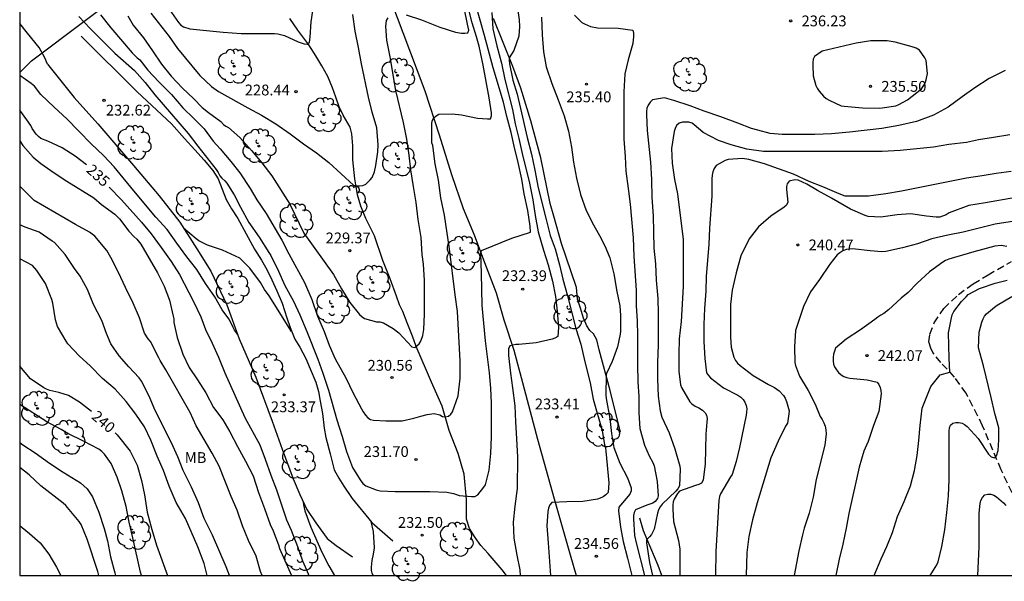
# Model space of a CAD drawing. Units: millimetres. Extents: x 576443 to 576795, y 4795039 to 4795291.
# Drawn here: x 576444 to 576513, y 4795040 to 4795079 of the extents above; entities that cross this region are included whole.
import ezdxf

# ---------------------------------------------------------------- set-up
doc = ezdxf.new("R2010")
doc.units = ezdxf.units.MM
doc.linetypes.add('TRAZOS_NORMALES', pattern=[0.75, 0.5, -0.25])
for name, color, linetype in [('010106', 9, 'Continuous'), ('020104', 34, 'Continuous'), ('020109', 7, 'CABEZA_TALUD'), ('020204', 9, 'Continuous'), ('020307', 24, 'Continuous'), ('020308', 9, 'Continuous'), ('050103', 4, 'Continuous'), ('060128', 7, 'TRAZOS_NORMALES'), ('070105', 6, 'Continuous'), ('070108', 9, 'VALLA'), ('100202', 3, 'Continuous'), ('100301', 7, 'Continuous')]:
    doc.layers.add(name, color=color, linetype=linetype)
doc.layers.add('020105', color=24, linetype='Continuous', lineweight=30)
doc.styles.add('ARIAL', font='ARIAL.TTF', dxfattribs={"height": 1})
doc.styles.add('ARIALI', font='ARIALI.TTF', dxfattribs={"height": 1})
doc.linetypes.add('CABEZA_TALUD', pattern='A,0.1,[204,DONOSTI.shx,S=0.15,R=0,X=0,Y=0],0,0.2', length=0.3)
doc.linetypes.add('VALLA', pattern='A,1,[200,DONOSTI.shx,S=0.1,R=0,X=0,Y=0],1', length=2)

# ---------------------------------------------------------------- blocks, each defined once
blk = doc.blocks.new('ARBOL')
blk.add_circle((0, 0), 0.0587)
for centre, radius, start, end in [((-0.564, 0.381), 0.532, 92.28, 254.58), ((-0.28, 0.855), 0.3, 359.28777, 173.60777), ((0.097, 0.97), 0.21, 23.15651, 160.46651), ((0.438, 0.881), 0.24, 301.57804, 139.32804), ((0.656, 0.288), 0.443, 319.85562, 114.76562), ((-0.091, 0.321), 0.12, 119.14, 310.56), ((0.819, -0.249), 0.383, 235.52754, 62.02753), ((-0.556, -0.339), 0.555, 142.64, 266.54), ((-0.039, -0.384), 0.21, 189.64, 323.88), ((0.299, -0.624), 0.532, 224.67, 0.24), ((-0.301, -0.676), 0.45, 213.78, 295.32)]:
    blk.add_arc(centre, radius, start, end)
blk = doc.blocks.new('COTAPU')
blk.add_circle((0, 0), 0.075)

msp = doc.modelspace()

# ---------------------------------------------------------------- linework, layer by layer
at = {"layer": '010106', "flags": 128}
msp.add_lwpolyline([(576444.34, 4795040.328), (576794.33, 4795040.321), (576794.336, 4795290.314), (576444.345, 4795290.321)], close=True, dxfattribs=at)
at = {"layer": '020104', "flags": 128}
for points, elevation in [([(576454.695, 4795079.642), (576455.349, 4795078.714), (576455.523, 4795078.53), (576455.703, 4795078.402), (576456.149, 4795078.27), (576458.458, 4795078.032), (576459.698, 4795077.954), (576462.02, 4795077.946), (576462.234, 4795077.922), (576462.7, 4795077.794), (576463.656, 4795077.354), (576464.06, 4795077.216), (576464.272, 4795077.204), (576464.436, 4795077.332), (576464.486, 4795077.7), (576464.556, 4795078.75), (576464.788, 4795080.302)], 228), ([(576448.437, 4795079.124), (576449.217, 4795078.284), (576449.951, 4795077.57), (576450.933, 4795076.57), (576452.295, 4795075.374), (576453.045, 4795074.544), (576453.711, 4795073.684), (576456.032, 4795071.008), (576456.682, 4795070.128), (576457.976, 4795068.502), (576458.112, 4795068.298), (576458.212, 4795068.068), (576458.364, 4795067.894), (576458.572, 4795067.73), (576458.712, 4795067.546), (576459.222, 4795066.756), (576459.662, 4795065.884), (576460.23, 4795064.83), (576460.946, 4795063.804), (576461.61, 4795062.744), (576461.766, 4795062.53), (576462.28, 4795061.456), (576462.73, 4795060.444), (576463.326, 4795059.36), (576463.768, 4795058.428), (576464.26, 4795057.268), (576465.026, 4795055.344), (576465.36, 4795054.374), (576465.748, 4795053.19), (576466.33, 4795051.142), (576466.696, 4795049.974), (576466.994, 4795048.944), (576467.41, 4795047.832), (576467.96, 4795046.956), (576468.144, 4795046.717), (576468.34, 4795046.555), (576469.065, 4795046.27), (576469.337, 4795046.202), (576470.375, 4795046.162), (576472.789, 4795046.162), (576473.969, 4795046.106), (576474.429, 4795046.012), (576474.625, 4795045.956), (576474.813, 4795045.872), (576475.679, 4795045.802), (576475.897, 4795045.82), (576476.099, 4795045.92), (576476.519, 4795046.448), (576476.639, 4795046.626), (576476.901, 4795047.632), (576477.017, 4795048.784), (576477.049, 4795049.952), (576477.057, 4795052.294), (576477.021, 4795053.32), (576476.911, 4795054.394), (576476.644, 4795056.624), (576476.418, 4795059.078), (576476.368, 4795061.306), (576476.32, 4795062.672), (576476.372, 4795062.874), (576478.478, 4795063.746), (576479.768, 4795064.156), (576479.736, 4795064.578), (576479.568, 4795065.658), (576479.328, 4795066.816), (576479.162, 4795067.836), (576478.912, 4795068.99), (576478.626, 4795070.126), (576478.42, 4795071.064), (576478.112, 4795072.184), (576477.88, 4795073.186), (576477.174, 4795075.559), (576476.576, 4795077.797), (576475.966, 4795079.939)], 232), ([(576449.937, 4795079.228), (576450.659, 4795078.336), (576452.147, 4795076.602), (576452.493, 4795076.25), (576452.663, 4795076.114), (576453.221, 4795075.388), (576453.989, 4795074.578), (576454.872, 4795073.712), (576455.664, 4795072.778), (576456.412, 4795072.054), (576457.132, 4795071.322), (576457.762, 4795070.478), (576458.24, 4795069.94), (576458.972, 4795069.07), (576459.596, 4795068.268), (576460.328, 4795067.194), (576460.782, 4795066.402), (576461.422, 4795065.456), (576462.526, 4795063.598), (576463.014, 4795062.644), (576464.096, 4795060.668), (576464.6, 4795059.494), (576464.99, 4795058.334), (576465.464, 4795057.27), (576465.806, 4795056.31), (576466.206, 4795055.362), (576466.946, 4795054.042), (576467.46, 4795052.976), (576468.046, 4795051.886), (576468.152, 4795051.692), (576468.312, 4795051.454), (576468.486, 4795051.28), (576468.674, 4795051.166), (576468.882, 4795051.102), (576469.732, 4795051.062), (576470.858, 4795051.062), (576471.668, 4795051.256), (576472.15, 4795051.396), (576472.6, 4795051.5), (576473.077, 4795051.582), (576473.481, 4795051.482), (576473.663, 4795051.372), (576473.865, 4795051.344), (576474.069, 4795051.392), (576474.237, 4795051.52), (576474.359, 4795051.698), (576474.755, 4795052.808), (576474.875, 4795054.012), (576474.876, 4795055.226), (576474.708, 4795058.642), (576474.536, 4795059.812), (576474.156, 4795063.01), (576473.796, 4795065.336), (576473.552, 4795066.548), (576473.372, 4795067.764), (576473.162, 4795068.892), (576472.984, 4795070.17), (576472.928, 4795070.366), (576472.924, 4795071.664), (576472.948, 4795071.882), (576473.05, 4795072.084), (576473.222, 4795072.234), (576473.402, 4795072.342), (576474.324, 4795072.378), (576474.976, 4795072.306), (576476.084, 4795072.074), (576476.776, 4795072.028), (576476.998, 4795072.028), (576477.066, 4795072.22), (576477.058, 4795072.434), (576476.89, 4795073.488), (576476.682, 4795074.618), (576476.476, 4795075.735), (576476.204, 4795077.071), (576476.026, 4795077.705), (576475.72, 4795078.677), (576475.462, 4795079.677)], 231), ([(576453.435, 4795079.352), (576454.709, 4795077.738), (576455.281, 4795076.904), (576456.828, 4795075.02), (576457.652, 4795074.26), (576458.128, 4795073.914), (576460.158, 4795072.778), (576461.114, 4795072.276), (576462.108, 4795071.666), (576463.096, 4795070.972), (576464.02, 4795070.292), (576464.924, 4795069.67), (576465.782, 4795068.99), (576467.486, 4795067.424), (576467.682, 4795067.364), (576467.912, 4795067.364), (576468.138, 4795067.396), (576468.348, 4795067.488), (576468.65, 4795067.792), (576468.78, 4795067.958), (576468.95, 4795068.348), (576469.046, 4795068.794), (576469.166, 4795069.722), (576469.21, 4795070.22), (576469.096, 4795071.4), (576468.772, 4795072.482), (576468.52, 4795073.532), (576468.046, 4795075.848), (576467.838, 4795076.974), (576467.596, 4795078.108), (576467.438, 4795079.264)], 229), ([(576477.076, 4795079.393), (576477.14, 4795078.275), (576477.424, 4795077.099), (576477.75, 4795075.877), (576477.994, 4795074.757), (576478.512, 4795072.662), (576478.71, 4795071.678), (576478.962, 4795070.648), (576479.186, 4795069.61), (576479.684, 4795067.566), (576479.922, 4795066.408), (576480.094, 4795065.32), (576480.302, 4795064.184), (576480.666, 4795062.904), (576480.985, 4795061.9), (576481.293, 4795060.746), (576481.485, 4795059.696), (576481.607, 4795058.662), (576481.715, 4795057.55), (576481.669, 4795056.918), (576481.459, 4795056.8), (576481.263, 4795056.732), (576480.147, 4795056.468), (576478.957, 4795056.37), (576478.735, 4795056.368), (576478.327, 4795056.256), (576478.247, 4795056.07), (576478.229, 4795055.87), (576478.231, 4795055.606), (576478.371, 4795054.36), (576478.525, 4795053.352), (576478.671, 4795052.092), (576478.715, 4795050.986), (576478.797, 4795049.806), (576478.855, 4795048.544), (576478.847, 4795046.362), (576478.681, 4795045.146), (576478.553, 4795044.036), (576478.605, 4795042.91), (576478.819, 4795041.728), (576479.033, 4795040.724), (576479.055, 4795040.327)], 233), ([(576478.808, 4795079.995), (576478.984, 4795078.883), (576479.006, 4795078.433), (576478.952, 4795077.765), (576478.618, 4795076.759), (576478.282, 4795076.263), (576478.274, 4795076.059), (576478.306, 4795075.829), (576478.546, 4795074.697), (576478.828, 4795073.738), (576479.08, 4795072.742), (576479.542, 4795070.72), (576479.822, 4795069.574), (576480.066, 4795068.448), (576480.292, 4795067.226), (576480.858, 4795065.04), (576481.12, 4795063.934), (576481.466, 4795062.994), (576481.781, 4795061.878), (576482.015, 4795060.904), (576482.331, 4795059.746), (576482.913, 4795057.47), (576483.259, 4795056.372), (576483.537, 4795055.16), (576483.897, 4795053.702), (576484.119, 4795052.566), (576484.725, 4795050.392), (576484.905, 4795049.392), (576484.967, 4795049.186), (576484.997, 4795048.958), (576485.191, 4795046.748), (576485.145, 4795046.094), (576484.977, 4795045.916), (576484.799, 4795045.786), (576484.601, 4795045.692), (576484.401, 4795045.632), (576483.401, 4795045.462), (576482.287, 4795045.452), (576481.241, 4795045.386), (576481.099, 4795045.228), (576481.011, 4795045), (576480.957, 4795044.78), (576480.885, 4795043.782), (576480.997, 4795042.592), (576481.143, 4795040.327)], 234), ([(576482.812, 4795079.205), (576483.312, 4795078.711), (576483.496, 4795078.611), (576483.922, 4795078.435), (576484.4, 4795078.329), (576485.834, 4795078.321), (576486.862, 4795078.169), (576486.912, 4795077.975), (576486.914, 4795077.743), (576486.85, 4795077.241), (576486.544, 4795076.115), (576486.306, 4795075.139), (576486.242, 4795073.903), (576486.244, 4795070.613), (576486.336, 4795069.413), (576486.385, 4795068.385), (576486.543, 4795067.18), (576486.663, 4795066.1), (576486.877, 4795063.756), (576486.929, 4795062.498), (576487.083, 4795060.102), (576487.101, 4795059.036), (576487.161, 4795057.998), (576487.191, 4795056.98), (576487.193, 4795054.938), (576487.217, 4795053.764), (576487.265, 4795052.754), (576487.279, 4795051.62), (576487.343, 4795050.522), (576487.661, 4795049.364), (576487.983, 4795048.636), (576488.247, 4795048.168), (576488.329, 4795047.938), (576488.547, 4795046.858), (576488.627, 4795045.86), (576488.567, 4795045.662), (576488.411, 4795045.47), (576488.245, 4795045.346), (576487.825, 4795045.208), (576487.041, 4795044.888), (576486.951, 4795044.708), (576486.909, 4795044.484), (576486.905, 4795044.266), (576486.983, 4795043.108), (576487.099, 4795042.586), (576487.665, 4795040.327)], 236), ([(576446.264, 4795075.818), (576446.091, 4795076.264), (576445.701, 4795076.972), (576444.873, 4795077.962), (576444.341, 4795078.627)], 233), ([(576512.669, 4795075.387), (576511.561, 4795074.831), (576510.565, 4795074.179), (576509.687, 4795073.555), (576508.733, 4795072.835), (576507.703, 4795072.265), (576506.539, 4795071.837), (576505.313, 4795071.561), (576504.131, 4795071.351), (576501.889, 4795071.105), (576500.631, 4795070.991), (576499.469, 4795070.933), (576497.225, 4795070.933), (576496.383, 4795071.011), (576495.533, 4795071.241), (576495.079, 4795071.341), (576494.141, 4795071.725), (576492.971, 4795072.155), (576491.803, 4795072.561), (576490.845, 4795072.929), (576489.709, 4795073.297), (576489.044, 4795073.469), (576488.218, 4795073.339), (576488.054, 4795073.177), (576487.924, 4795072.979), (576487.836, 4795072.761), (576487.804, 4795072.541), (576487.798, 4795072.301), (576487.863, 4795071.203), (576488.075, 4795069.013), (576488.149, 4795067.817), (576488.183, 4795066.566), (576488.277, 4795065.28), (576488.281, 4795064.176), (576488.319, 4795063.044), (576488.431, 4795061.966), (576488.487, 4795060.818), (576488.589, 4795059.548), (576488.613, 4795058.52), (576488.615, 4795057.516), (576488.605, 4795056.334), (576488.571, 4795055.122), (576488.571, 4795053.948), (576488.625, 4795052.778), (576488.759, 4795051.764), (576488.871, 4795051.314), (576489.379, 4795050.236), (576489.769, 4795049.114), (576490.125, 4795047.908), (576490.141, 4795047.698), (576490.101, 4795046.558), (576489.979, 4795046.348), (576489.849, 4795046.178), (576488.891, 4795045.278), (576488.759, 4795045.092), (576488.647, 4795044.876), (576488.565, 4795044.644), (576488.345, 4795043.546), (576488.147, 4795043.172), (576488.021, 4795043.01), (576487.815, 4795042.798), (576487.799, 4795042.596), (576488.017, 4795041.234), (576488.221, 4795040.327)], 237), ([(576459.433, 4795057.082), (576459.246, 4795057.35), (576459.148, 4795057.534), (576459.062, 4795057.752), (576458.832, 4795058.134), (576458.372, 4795058.76), (576457.872, 4795059.66), (576457.214, 4795060.588), (576456.626, 4795061.556), (576455.926, 4795062.452), (576455.23, 4795063.39), (576454.572, 4795064.34), (576453.784, 4795065.202), (576452.254, 4795067.02), (576450.882, 4795068.694), (576450.143, 4795069.478), (576449.289, 4795070.292), (576448.433, 4795071.154), (576447.619, 4795072.01), (576446.725, 4795072.83), (576445.813, 4795073.712), (576445.369, 4795074.288), (576445.141, 4795074.478), (576444.341, 4795075.031)], 234), ([(576513.013, 4795070.903), (576511.879, 4795070.737), (576510.841, 4795070.555), (576509.987, 4795070.375), (576508.775, 4795070.241), (576507.699, 4795070.065), (576505.409, 4795069.813), (576504.157, 4795069.751), (576495.927, 4795069.751), (576494.759, 4795069.907), (576493.687, 4795070.219), (576492.791, 4795070.517), (576491.727, 4795071.079), (576491.545, 4795071.245), (576490.969, 4795071.715), (576490.731, 4795071.785), (576490.529, 4795071.799), (576490.295, 4795071.787), (576490.077, 4795071.721), (576489.895, 4795071.561), (576489.789, 4795071.349), (576489.721, 4795071.143), (576489.539, 4795069.965), (576489.595, 4795068.943), (576489.755, 4795067.817), (576489.961, 4795066.807), (576490.359, 4795063.636), (576490.355, 4795060.384), (576490.217, 4795057.95), (576490.083, 4795056.748), (576490.051, 4795055.68), (576490.055, 4795054.498), (576490.155, 4795053.568), (576490.229, 4795053.376), (576490.815, 4795052.39), (576490.951, 4795052.238), (576491.185, 4795052.086), (576491.443, 4795051.958), (576491.687, 4795051.8), (576491.875, 4795051.624), (576491.975, 4795051.45), (576492.005, 4795051.232), (576492.001, 4795050.962), (576491.911, 4795050.14), (576491.909, 4795049.074), (576491.883, 4795048.07), (576491.729, 4795046.938), (576491.631, 4795046.736), (576491.431, 4795046.642), (576491.205, 4795046.58), (576490.101, 4795046.172), (576489.955, 4795046.014), (576489.717, 4795045.632), (576489.657, 4795045.432), (576489.629, 4795045.198), (576489.627, 4795044.942), (576489.681, 4795044.08), (576490.027, 4795042.764), (576490.129, 4795042.152), (576490.129, 4795040.327)], 238), ([(576444.341, 4795070.499), (576444.567, 4795070.182), (576445.283, 4795069.362), (576445.801, 4795068.912), (576446.739, 4795068.266), (576447.601, 4795067.698), (576449.484, 4795066.55), (576450.024, 4795066.072), (576450.948, 4795065.412), (576451.272, 4795065.082), (576451.9, 4795064.23), (576452.246, 4795063.86), (576452.468, 4795063.666), (576452.742, 4795063.334), (576453.886, 4795061.322), (576454.36, 4795060.398), (576454.724, 4795059.442), (576454.988, 4795058.332), (576455.028, 4795058.13), (576455.032, 4795057.882), (576455.26, 4795056.852), (576455.642, 4795055.687), (576456.094, 4795054.771), (576456.668, 4795053.909), (576457.238, 4795052.995), (576457.79, 4795051.985), (576458.424, 4795051.137), (576458.91, 4795050.305), (576459.448, 4795049.279), (576460.01, 4795048.255), (576460.53, 4795047.247), (576460.892, 4795046.087), (576461.318, 4795044.981), (576461.702, 4795043.865), (576461.918, 4795043.427), (576462.288, 4795042.453), (576462.348, 4795042.207), (576463.186, 4795040.328)], 236), ([(576513.101, 4795068.377), (576512.063, 4795068.235), (576511.075, 4795068.055), (576509.993, 4795067.893), (576505.497, 4795067.009), (576504.393, 4795066.809), (576503.209, 4795066.651), (576501.991, 4795066.643), (576501.585, 4795066.663), (576501.175, 4795066.817), (576500.031, 4795067.309), (576499.089, 4795067.683), (576498.009, 4795068.171), (576495.991, 4795068.903), (576494.905, 4795069.209), (576494.453, 4795069.259), (576493.479, 4795069.207), (576493.255, 4795069.127), (576493.047, 4795069.025), (576492.647, 4795068.777), (576492.499, 4795068.573), (576492.405, 4795068.351), (576492.353, 4795068.121), (576492.337, 4795067.863), (576492.337, 4795066.653), (576492.181, 4795064.439), (576492.135, 4795063.31), (576491.939, 4795061.092), (576491.911, 4795060.072), (576491.833, 4795058.866), (576491.787, 4795057.752), (576491.789, 4795056.56), (576491.851, 4795055.378), (576491.963, 4795054.382), (576492.097, 4795054.202), (576492.251, 4795054.054), (576493.135, 4795053.36), (576494.147, 4795052.834), (576494.353, 4795052.694), (576494.509, 4795052.536), (576494.625, 4795052.352), (576494.719, 4795052.118), (576494.757, 4795051.884), (576494.753, 4795051.658), (576494.727, 4795051.454), (576494.267, 4795049.216), (576494.031, 4795048.236), (576493.753, 4795047.336), (576493.631, 4795047.174), (576492.931, 4795046.006), (576492.875, 4795045.81), (576492.823, 4795045.524), (576492.611, 4795041.99), (576492.601, 4795040.327)], 239), ([(576461.158, 4795040.328), (576461.046, 4795040.611), (576460.742, 4795041.665), (576460.216, 4795042.757), (576459.8, 4795043.773), (576459.41, 4795044.861), (576459.004, 4795045.813), (576458.164, 4795047.905), (576457.676, 4795048.821), (576456.584, 4795050.713), (576456.156, 4795051.645), (576454.476, 4795054.613), (576454.072, 4795055.245), (576453.994, 4795055.439), (576453.402, 4795056.559), (576453.252, 4795056.763), (576453.004, 4795057.153), (576452.644, 4795058.213), (576452.198, 4795059.222), (576451.666, 4795060.308), (576451.2, 4795061.358), (576450.668, 4795062.388), (576450.392, 4795062.872), (576449.562, 4795063.874), (576449.176, 4795064.158), (576448.206, 4795064.684), (576445.343, 4795066.364), (576444.341, 4795067.358)], 237), ([(576514.227, 4795065.065), (576511.975, 4795064.703), (576510.789, 4795064.401), (576509.773, 4795064.163), (576508.693, 4795063.941), (576507.603, 4795063.683), (576506.611, 4795063.357), (576505.567, 4795063.059), (576504.415, 4795062.813), (576504.125, 4795062.799), (576503.313, 4795062.857), (576502.089, 4795063.005), (576501.669, 4795062.959), (576501.433, 4795062.863), (576501.207, 4795062.725), (576501.039, 4795062.573), (576500.531, 4795061.937), (576499.805, 4795060.871), (576499.187, 4795060.005), (576498.701, 4795059.003), (576498.147, 4795057.342), (576498.061, 4795056.188), (576498.083, 4795055.102), (576498.129, 4795054.896), (576498.421, 4795054.166), (576499.011, 4795053.176), (576499.497, 4795052.228), (576499.851, 4795051.374), (576499.995, 4795051.166), (576500.113, 4795050.93), (576500.189, 4795050.684), (576500.241, 4795050.426), (576500.257, 4795050.17), (576500.181, 4795049.368), (576499.563, 4795046.994), (576499.353, 4795045.776), (576499.097, 4795044.662), (576498.747, 4795043.604), (576498.627, 4795043.142), (576498.369, 4795042.034), (576498.049, 4795040.327)], 241), ([(576458.891, 4795040.328), (576458.664, 4795040.923), (576457.71, 4795043.133), (576457.136, 4795044.289), (576456.738, 4795045.375), (576456.244, 4795046.469), (576455.666, 4795047.625), (576455.298, 4795048.563), (576454.868, 4795049.531), (576453.746, 4795051.785), (576453.328, 4795052.777), (576452.788, 4795053.815), (576452.624, 4795054.045), (576451.914, 4795054.801), (576451.236, 4795055.565), (576450.66, 4795056.417), (576450.37, 4795057.117), (576450.03, 4795058.025), (576449.466, 4795059.143), (576449.032, 4795060.185), (576448.532, 4795061.093), (576448.142, 4795061.633), (576447.494, 4795062.612), (576446.76, 4795063.438), (576446.585, 4795063.54), (576445.691, 4795064.16), (576444.711, 4795064.499), (576444.341, 4795064.659)], 238), ([(576463.195, 4795057.269), (576461.638, 4795059.726), (576461.312, 4795060.188), (576461.034, 4795060.654), (576460.31, 4795061.66), (576459.606, 4795062.348), (576458.41, 4795062.912), (576457.358, 4795063.248), (576456.77, 4795063.554), (576456.574, 4795063.692), (576455.709, 4795064.426)], 233), ([(576512.801, 4795063.167), (576512.395, 4795063.229), (576511.957, 4795063.195), (576510.497, 4795062.791), (576508.769, 4795062.281), (576508.543, 4795062.187), (576508.353, 4795062.077), (576507.443, 4795061.397), (576506.581, 4795060.607), (576505.943, 4795059.973), (576505.475, 4795059.567), (576504.599, 4795058.757), (576504.271, 4795058.501), (576504.065, 4795058.395), (576503.851, 4795058.257), (576503.639, 4795058.087), (576502.639, 4795057.367), (576501.645, 4795056.723), (576500.923, 4795056.116), (576500.833, 4795055.906), (576500.781, 4795055.688), (576500.751, 4795055.454), (576500.751, 4795055.204), (576500.777, 4795055.002), (576500.851, 4795054.81), (576500.981, 4795054.61), (576501.125, 4795054.428), (576501.307, 4795054.258), (576501.495, 4795054.15), (576501.699, 4795054.074), (576501.909, 4795054.024), (576503.099, 4795053.912), (576503.801, 4795053.756), (576503.925, 4795053.582), (576504.019, 4795053.372), (576504.063, 4795053.158), (576504.069, 4795052.934), (576503.907, 4795051.712), (576503.543, 4795050.746), (576503.179, 4795049.622), (576503.061, 4795049.38), (576502.889, 4795048.966), (576502.563, 4795047.838), (576501.833, 4795044.624), (576501.643, 4795043.608), (576501.412, 4795042.502), (576501.172, 4795041.47), (576500.929, 4795040.327)], 242), ([(576457.351, 4795040.328), (576457.132, 4795041.165), (576456.686, 4795042.329), (576455.836, 4795044.295), (576455.196, 4795045.393), (576454.712, 4795046.519), (576454.306, 4795047.605), (576453.868, 4795048.613), (576453.442, 4795049.721), (576452.998, 4795050.649), (576452.4, 4795051.521), (576451.716, 4795052.413), (576450.966, 4795053.255), (576450.09, 4795054.011), (576449.236, 4795054.871), (576448.482, 4795055.539), (576447.686, 4795056.417), (576447.556, 4795056.601), (576446.962, 4795057.615), (576446.812, 4795058.061), (576446.628, 4795059.235), (576446.568, 4795059.483), (576446.12, 4795060.583), (576445.538, 4795061.489), (576445.217, 4795061.835), (576444.341, 4795062.314)], 239), ([(576503.604, 4795040.327), (576504.078, 4795041.478), (576504.48, 4795042.338), (576504.862, 4795043.312), (576505.22, 4795044.422), (576505.666, 4795045.458), (576506.108, 4795046.544), (576506.392, 4795047.618), (576506.572, 4795048.648), (576506.701, 4795049.694), (576506.785, 4795050.738), (576506.931, 4795051.934), (576507.531, 4795053.436), (576508.18, 4795054.248), (576508.838, 4795054.449), (576508.797, 4795055.417), (576508.759, 4795057.167), (576508.953, 4795058.219), (576509.007, 4795058.423), (576509.109, 4795058.653), (576509.659, 4795059.353), (576509.963, 4795059.677), (576510.123, 4795059.819), (576510.905, 4795060.239), (576511.987, 4795060.627), (576512.827, 4795060.817)], 243), ([(576507.486, 4795040.327), (576507.949, 4795041.062), (576508.035, 4795041.272), (576508.291, 4795042.34), (576508.503, 4795043.508), (576508.637, 4795044.704), (576508.745, 4795045.85), (576508.791, 4795046.988), (576508.793, 4795050.348), (576508.813, 4795050.566), (576508.891, 4795050.76), (576509.045, 4795050.9), (576509.257, 4795050.955), (576509.465, 4795050.955), (576509.687, 4795050.907), (576509.865, 4795050.813), (576510.033, 4795050.679), (576510.809, 4795049.825), (576511.521, 4795048.752), (576511.705, 4795048.568), (576511.929, 4795048.502), (576512.089, 4795048.63), (576512.187, 4795049.003), (576512.247, 4795049.739), (576512.235, 4795050.579), (576511.971, 4795051.575), (576511.717, 4795052.689), (576511.171, 4795054.869), (576510.836, 4795056.131), (576510.87, 4795057.221), (576511.06, 4795057.913), (576511.156, 4795058.139), (576511.256, 4795058.325), (576511.376, 4795058.491), (576511.93, 4795058.941), (576512.132, 4795059.085), (576513.13, 4795059.695)], 244), ([(576452.797, 4795040.328), (576452.712, 4795040.561), (576452.194, 4795042.949), (576451.938, 4795044.027), (576451.734, 4795045.123), (576451.416, 4795046.199), (576451.104, 4795047.157), (576450.674, 4795048.095), (576450.23, 4795048.749), (576450.04, 4795048.929), (576449.822, 4795049.087), (576448.764, 4795049.645), (576447.682, 4795050.175), (576447.222, 4795050.457), (576446.22, 4795050.991), (576444.34, 4795052.199)], 241), ([(576444.34, 4795049.568), (576444.56, 4795049.399), (576445.414, 4795048.841), (576446.412, 4795048.133), (576447.36, 4795047.489), (576448.55, 4795046.749), (576449.02, 4795046.349), (576449.386, 4795045.797), (576449.832, 4795044.735), (576450.192, 4795043.579), (576450.432, 4795042.723), (576450.644, 4795041.623), (576450.93, 4795040.519), (576450.992, 4795040.328)], 242), ([(576449.826, 4795040.328), (576449.75, 4795040.615), (576449.026, 4795042.843), (576448.6, 4795043.873), (576448.462, 4795044.085), (576447.538, 4795045.189), (576447.35, 4795045.355), (576445.808, 4795046.541), (576444.998, 4795047.307), (576444.34, 4795047.833)], 243), ([(576464.008, 4795045.428), (576464.01, 4795045.223), (576464.116, 4795044.815), (576464.536, 4795043.691), (576465.302, 4795041.943), (576465.771, 4795040.991), (576466.179, 4795040.328)], 234), ([(576468.691, 4795044.079), (576468.859, 4795043.377), (576468.917, 4795042.259), (576468.847, 4795041.799), (576468.755, 4795041.363), (576468.721, 4795040.895), (576468.719, 4795040.681), (576468.769, 4795040.481), (576468.85, 4795040.328)], 233), ([(576444.34, 4795043.801), (576444.501, 4795043.653), (576445.025, 4795043.249), (576445.765, 4795042.585), (576446.361, 4795041.813), (576446.895, 4795040.905), (576447.195, 4795040.328)], 244)]:
    msp.add_lwpolyline(points, dxfattribs=dict(at, elevation=elevation))
at = {"layer": '020104', "elevation": 236, "flags": 128}
msp.add_lwpolyline([(576499.979, 4795076.723), (576499.457, 4795076.347), (576499.375, 4795076.155), (576499.347, 4795075.937), (576499.343, 4795075.733), (576499.375, 4795075.013), (576499.541, 4795074.337), (576499.639, 4795074.141), (576499.785, 4795073.945), (576500.089, 4795073.587), (576500.265, 4795073.437), (576500.465, 4795073.321), (576501.315, 4795072.929), (576501.525, 4795072.889), (576502.787, 4795072.781), (576503.983, 4795072.771), (576505.091, 4795072.933), (576505.295, 4795073.007), (576505.901, 4795073.349), (576506.873, 4795074.111), (576507.027, 4795074.317), (576507.127, 4795074.513), (576507.207, 4795074.721), (576507.291, 4795075.179), (576507.203, 4795076.067), (576507.105, 4795076.249), (576506.749, 4795076.785), (576506.513, 4795076.923), (576506.225, 4795077.019), (576505.055, 4795077.339), (576504.487, 4795077.437), (576503.355, 4795077.437), (576502.355, 4795077.273)], close=True, dxfattribs=at)
at = {"layer": '020105', "flags": 128}
for points, elevation in [([(576471.142, 4795079.244), (576472.204, 4795078.902), (576473.476, 4795078.379), (576474.56, 4795078.043), (576474.984, 4795077.967), (576475.212, 4795077.967), (576475.414, 4795077.989), (576475.486, 4795078.185), (576475.388, 4795078.595), (576474.72, 4795081.893)], 230), ([(576451.835, 4795079.172), (576452.217, 4795078.532), (576452.923, 4795077.64), (576453.553, 4795076.742), (576454.175, 4795075.82), (576454.845, 4795074.992), (576455.626, 4795074.148), (576456.398, 4795073.432), (576456.996, 4795072.806), (576457.436, 4795072.456), (576458.282, 4795071.826), (576458.484, 4795071.638), (576458.646, 4795071.518), (576458.826, 4795071.414), (576459.616, 4795070.718), (576460.414, 4795069.828), (576461.132, 4795068.966), (576461.836, 4795068.076), (576463.078, 4795066.1), (576464.048, 4795064.096), (576466.092, 4795061.22), (576466.656, 4795060.22), (576467.226, 4795059.266), (576467.91, 4795058.436), (576468.082, 4795058.278), (576468.25, 4795058.162), (576469.076, 4795057.944), (576469.322, 4795057.924), (576469.576, 4795057.874), (576470.248, 4795057.476), (576470.628, 4795057.174), (576471.528, 4795056.194), (576471.736, 4795056.162), (576472.05, 4795056.414), (576472.16, 4795056.584), (576472.298, 4795056.992), (576472.374, 4795057.398), (576472.408, 4795058.458), (576472.408, 4795060.802), (576472.346, 4795061.938), (576472.254, 4795062.6), (576472.174, 4795063.788), (576471.974, 4795065.024), (576471.824, 4795066.226), (576471.64, 4795067.324), (576471.47, 4795068.488), (576471.356, 4795069.49), (576471.188, 4795070.616), (576470.948, 4795071.756), (576470.43, 4795073.998), (576470.026, 4795076.33), (576469.794, 4795077.474), (576469.742, 4795078.428), (576469.744, 4795078.642), (576469.786, 4795078.846), (576469.886, 4795079.03)], 230), ([(576480.528, 4795079.069), (576480.58, 4795077.859), (576480.656, 4795076.677), (576480.84, 4795075.619), (576481.234, 4795074.465), (576481.678, 4795073.351), (576482.092, 4795072.225), (576482.39, 4795071.164), (576482.596, 4795070.054), (576482.734, 4795069.024), (576482.942, 4795067.892), (576483.23, 4795066.776), (576483.633, 4795065.66), (576484.123, 4795064.66), (576484.661, 4795063.716), (576484.981, 4795063.046), (576485.267, 4795062.368), (576485.551, 4795061.27), (576485.749, 4795060.044), (576485.947, 4795059.04), (576486.009, 4795058.378), (576486.007, 4795057.288), (576485.981, 4795057.08), (576485.807, 4795056.198), (576485.427, 4795055.176), (576485.031, 4795054.352), (576485.017, 4795054.236), (576484.989, 4795052.874), (576485.015, 4795052.614), (576485.261, 4795051.222), (576485.369, 4795050.194), (576485.551, 4795049.206), (576485.949, 4795048.12), (576486.497, 4795047.104), (576486.735, 4795046.414), (576486.735, 4795046.2), (576486.657, 4795045.978), (576485.879, 4795045.06), (576485.873, 4795044.826), (576486.003, 4795043.678), (576486.179, 4795042.684), (576486.495, 4795041.538), (576486.787, 4795040.327)], 235), ([(576448.963, 4795068.839), (576448.185, 4795069.434), (576447.293, 4795069.998), (576446.299, 4795070.47), (576445.815, 4795070.658), (576445.635, 4795070.796), (576445.487, 4795070.962), (576445.215, 4795071.34), (576445.105, 4795071.558), (576444.839, 4795071.96), (576444.341, 4795072.612)], 235), ([(576513.418, 4795066.567), (576511.314, 4795066.189), (576510.158, 4795066.009), (576508.792, 4795065.507), (576508.58, 4795065.365), (576508.148, 4795065.201), (576507.904, 4795065.199), (576507.216, 4795065.257), (576506.104, 4795065.423), (576505.182, 4795065.367), (576504.048, 4795065.195), (576503.172, 4795065.251), (576502.968, 4795065.309), (576501.962, 4795065.743), (576500.634, 4795066.521), (576499.672, 4795067.049), (576498.92, 4795067.487), (576498.318, 4795067.759), (576498.102, 4795067.781), (576497.708, 4795067.689), (576497.57, 4795067.513), (576497.516, 4795067.315), (576497.514, 4795067.109), (576497.602, 4795066.237), (576497.516, 4795066.037), (576497.348, 4795065.901), (576496.432, 4795065.255), (576495.584, 4795064.535), (576494.918, 4795063.685), (576494.354, 4795062.517), (576494.034, 4795061.328), (576493.742, 4795060.136), (576493.64, 4795059.138), (576493.64, 4795056.872), (576493.68, 4795056.17), (576493.852, 4795055.47), (576493.97, 4795055.25), (576494.114, 4795055.066), (576494.292, 4795054.898), (576495.2, 4795054.204), (576496.258, 4795053.586), (576496.672, 4795053.386), (576497.01, 4795053.14), (576497.31, 4795052.824), (576497.424, 4795052.638), (576497.514, 4795052.404), (576497.692, 4795051.752), (576497.676, 4795051.538), (576497.576, 4795050.908), (576497.45, 4795050.688), (576496.948, 4795049.646), (576496.422, 4795048.504), (576495.486, 4795045.378), (576495.156, 4795044.19), (576494.914, 4795043.024), (576494.762, 4795041.934), (576494.729, 4795040.327)], 240), ([(576450.555, 4795067.276), (576451.4, 4795066.398), (576452.798, 4795064.844), (576453.456, 4795064.03), (576454.162, 4795063.098), (576454.852, 4795062.118), (576455.412, 4795061.21), (576456.386, 4795059.35), (576456.892, 4795058.284), (576457.232, 4795057.404), (576457.69, 4795056.442), (576458.116, 4795055.472), (576458.568, 4795054.388), (576459.962, 4795051.305), (576460.988, 4795049.393), (576461.374, 4795048.405), (576461.764, 4795047.283), (576462.142, 4795046.271), (576462.834, 4795044.185), (576463.156, 4795043.475), (576463.61, 4795042.351), (576463.954, 4795041.353), (576464.24, 4795040.725), (576464.396, 4795040.328)], 235), ([(576449.309, 4795051.72), (576448.481, 4795052.359), (576447.721, 4795052.827), (576447.061, 4795053.023), (576446.435, 4795053.157), (576446.201, 4795053.251), (576446.015, 4795053.347), (576445.079, 4795053.983), (576444.34, 4795054.856)], 240), ([(576450.956, 4795050.22), (576451.097, 4795050.083), (576451.991, 4795048.961), (576452.481, 4795047.979), (576452.789, 4795046.915), (576453.003, 4795045.919), (576453.189, 4795044.723), (576453.509, 4795043.531), (576453.821, 4795042.443), (576454.599, 4795040.328)], 240), ([(576510.786, 4795040.327), (576510.876, 4795042.308), (576510.87, 4795044.648), (576510.948, 4795045.332), (576510.992, 4795045.538), (576511.098, 4795045.752), (576511.268, 4795045.916), (576511.474, 4795045.982), (576511.684, 4795045.98), (576511.894, 4795045.902), (576512.074, 4795045.796), (576512.574, 4795045.362), (576512.732, 4795045.186)], 245)]:
    msp.add_lwpolyline(points, dxfattribs=dict(at, elevation=elevation))
at = {"layer": '020109'}
for points in [[(576448.608, 4795077.768, 232.411), (576452.49, 4795073.892, 232.609), (576454.865, 4795071.664, 232.667), (576455.771, 4795070.662, 232.673), (576456.495, 4795069.872, 232.695), (576457.125, 4795069.154, 232.719), (576457.737, 4795068.43, 232.779), (576458.099, 4795067.866, 232.777), (576458.377, 4795067.134, 232.781), (576458.669, 4795066.434, 232.799), (576459.025, 4795065.778, 232.803), (576459.463, 4795065.106, 232.851), (576460.623, 4795062.968, 232.893), (576461.113, 4795062.218, 232.893), (576461.481, 4795061.558, 232.889), (576461.817, 4795060.85, 232.899), (576462.165, 4795060.086, 232.897), (576462.535, 4795059.222, 232.903), (576462.875, 4795058.216, 232.909), (576463.085, 4795057.54, 232.923), (576463.409, 4795056.74, 232.979), (576463.773, 4795056.164, 233.049), (576464.179, 4795055.396, 233.049), (576464.477, 4795054.66, 233.049), (576464.867, 4795053.752, 233.049), (576465.067, 4795053.094, 233.065), (576465.183, 4795052.424, 233.109), (576465.345, 4795051.58, 233.171), (576465.459, 4795050.548, 233.215), (576465.581, 4795049.916, 233.277), (576465.877, 4795048.772, 233.273), (576466.157, 4795047.673, 233.311), (576466.461, 4795047.079, 233.347), (576466.809, 4795046.519, 233.317), (576467.405, 4795045.681, 233.119), (576468.754, 4795044.001, 232.925), (576470.21, 4795042.727, 232.583)], [(576446.264, 4795075.818, 232.951), (576448.112, 4795073.508, 233.081), (576449.77, 4795071.67, 233.175), (576452.239, 4795068.786, 233.279), (576454.013, 4795066.67, 233.435), (576455.441, 4795064.842, 233.587), (576456.629, 4795062.998, 233.677), (576457.585, 4795061.448, 233.719), (576458.711, 4795059.112, 233.755), (576459.551, 4795056.75, 233.877), (576460.705, 4795054.088, 234.041), (576461.841, 4795051.035, 234.117), (576462.533, 4795049.093, 234.129), (576463.297, 4795047.045, 234.093), (576463.775, 4795045.947, 234.015), (576464.245, 4795044.901, 233.909), (576464.865, 4795043.989, 233.903), (576465.665, 4795042.893, 233.839), (576466.276, 4795042.405, 233.735), (576467.42, 4795041.619, 233.465)], [(576488.881, 4795040.327, 237.604), (576488.612, 4795041.028, 237.513), (576487.596, 4795043.43, 237.013), (576487.336, 4795044.316, 236.547)]]:
    msp.add_polyline3d(points, dxfattribs=at)
at = {"layer": '050103'}
msp.add_polyline3d([(576478.103, 4795040.327, 232.776), (576477.806, 4795040.726, 232.725), (576476.824, 4795041.856, 232.607), (576476.32, 4795042.406, 232.533), (576475.914, 4795042.958, 232.469), (576475.538, 4795043.596, 232.373), (576475.332, 4795044.244, 232.277), (576475.328, 4795045.598, 232.087), (576475.158, 4795047.364, 231.833), (576474.746, 4795048.788, 231.563), (576474.116, 4795050.402, 231.153), (576473.644, 4795052.078, 230.873), (576472.897, 4795053.74, 230.505), (576471.827, 4795056.22, 230.025), (576471.581, 4795056.948, 229.801), (576471.221, 4795057.874, 229.719), (576470.911, 4795058.64, 229.597), (576470.679, 4795059.118, 229.567), (576470.471, 4795059.708, 229.567), (576470.023, 4795060.906, 229.549), (576469.531, 4795062.184, 229.441), (576468.943, 4795063.896, 229.207), (576468.333, 4795065.096, 229.065), (576467.991, 4795065.964, 229.043), (576467.757, 4795066.746, 228.998), (576467.571, 4795067.848, 228.958), (576467.439, 4795069.174, 228.838), (576467.437, 4795070.154, 228.764), (576467.381, 4795070.982, 228.718), (576467.255, 4795071.432, 228.638), (576466.771, 4795072.272, 228.476), (576466.501, 4795072.858, 228.408), (576466.265, 4795073.522, 228.32), (576466.041, 4795074.168, 228.252), (576465.699, 4795074.97, 228.18), (576465.289, 4795075.698, 228.056), (576464.871, 4795076.394, 227.934), (576464.383, 4795077.156, 227.908), (576463.633, 4795078.184, 227.752), (576463.063, 4795078.976, 227.69)], dxfattribs=at)
at = {"layer": '060128'}
msp.add_polyline3d([(576513.799, 4795044.714, 244.767), (576512.399, 4795047.654, 244.101), (576511.115, 4795050.725, 243.671), (576509.971, 4795052.977, 243.425), (576509.176, 4795054.091, 243.153), (576508.216, 4795055.109, 242.843), (576507.662, 4795055.807, 242.695), (576507.516, 4795056.107, 242.645), (576507.394, 4795056.539, 242.621), (576507.466, 4795057.083, 242.587), (576507.764, 4795057.871, 242.603), (576508.418, 4795058.853, 242.657), (576509.432, 4795059.833, 242.701), (576510.462, 4795060.569, 242.633), (576511.492, 4795061.197, 242.465), (576513.124, 4795062.129, 242.099)], dxfattribs=at)
at = {"layer": '070105'}
msp.add_polyline3d([(576486.012, 4795050.278, 235.859), (576485.282, 4795053.158, 235.239), (576484.524, 4795055.996, 234.591), (576484.374, 4795056.68, 234.557), (576484.132, 4795057.108, 234.489), (576483.882, 4795057.334, 234.489), (576483.668, 4795057.652, 234.489), (576483.43, 4795058.176, 234.447), (576483.24, 4795058.888, 234.427), (576483.026, 4795059.51, 234.423), (576482.95, 4795060.312, 234.427), (576482.922, 4795060.394, 234.43), (576481.904, 4795063.378, 234.545), (576481.375, 4795065.264, 234.462), (576481.127, 4795066.148, 234.423), (576480.477, 4795069.326, 234.433), (576479.787, 4795071.882, 234.491), (576479.085, 4795074.139, 234.447), (576478.527, 4795075.653, 234.197), (576477.201, 4795078.989, 233.133)], dxfattribs=at)
at = {"layer": '070108'}
for points in [[(576444.341, 4795075.242, 234.554), (576445.164, 4795076.052, 233.941), (576456.328, 4795084.468, 228.386)], [(576470.135, 4795080.09, 229.829), (576470.905, 4795078.004, 230.149), (576472.427, 4795073.97, 230.731), (576473.429, 4795070.92, 231.081), (576474.291, 4795068.162, 231.329), (576475.091, 4795065.79, 231.641), (576475.849, 4795063.96, 231.799), (576476.563, 4795062.062, 232.141), (576477.379, 4795059.934, 232.411), (576477.918, 4795058.078, 232.713), (576478.606, 4795055.972, 233.019), (576479.114, 4795054.072, 233.233), (576480.254, 4795049.79, 233.633), (576481.408, 4795045.654, 234.059), (576482.512, 4795041.754, 234.535), (576482.926, 4795040.327, 234.707)]]:
    msp.add_polyline3d(points, dxfattribs=at)

# ---------------------------------------------------------------- block references
at = {"layer": '020204', "rotation": 359.9987685839998}
for p in [(576497.807, 4795078.817, 236.232), (576463.504, 4795073.912, 228.44), (576483.65, 4795074.429, 235.402), (576503.343, 4795074.273, 235.496), (576450.191, 4795073.308, 232.618), (576467.236, 4795062.872, 229.368), (576498.297, 4795063.271, 240.472), (576479.222, 4795060.196, 232.39), (576503.097, 4795055.591, 242.072), (576470.16, 4795054.068, 230.556), (576462.676, 4795052.87, 233.372), (576481.603, 4795051.322, 233.41), (576471.823, 4795048.376, 231.7), (576472.249, 4795043.127, 232.498), (576484.327, 4795041.664, 234.564)]:
    msp.add_blockref('COTAPU', p, dxfattribs=at)
at = {"layer": '100202', "rotation": 359.9987685839998}
for p in [(576459.219, 4795075.67, 228.37), (576470.541, 4795075.03, 230.244), (576490.774, 4795075.089, 236.62), (576465.435, 4795072.304, 228.562), (576452.259, 4795070.368, 232.568), (576460.927, 4795070.128, 229.946), (576470.605, 4795069.236, 229.518), (576456.305, 4795066.116, 232.81), (576467.229, 4795066.192, 229.04), (576463.485, 4795064.958, 230.164), (576475.069, 4795062.692, 231.438), (576468.823, 4795060.658, 229.67), (576459.061, 4795060.362, 233.082), (576466.031, 4795058.988, 230.436), (576482.494, 4795058.618, 232.848), (576461.485, 4795054.564, 233.316), (576445.581, 4795051.921, 241.402), (576484.754, 4795050.43, 234.018), (576447.677, 4795049.919, 241.58), (576463.649, 4795048.221, 233.532), (576452.229, 4795043.313, 241.258), (576474.6, 4795042.828, 232.434), (576463.821, 4795041.851, 235.036), (576471.268, 4795041.123, 232.626)]:
    msp.add_blockref('ARBOL', p, dxfattribs=at)

# ---------------------------------------------------------------- texts
at = {"layer": '020307', "style": 'ARIALI'}
for s, rotation, p in [('235', 317.75877, (576448.902, 4795068.389, 234.993)), ('240', 319.22977, (576449.262, 4795051.272, 239.993))]:
    msp.add_text(s, height=0.75, rotation=rotation, dxfattribs=at).set_placement(p)
at = {"layer": '020308', "style": 'ARIAL'}
for s, p in [('236.23', (576498.557, 4795078.442, 236.225)), ('235.50', (576504.093, 4795073.898, 235.489)), ('228.44', (576459.949, 4795073.647, 228.434)), ('235.40', (576482.247, 4795073.17, 235.395)), ('232.62', (576450.317, 4795072.249, 232.611)), ('229.37', (576465.557, 4795063.381, 229.361)), ('240.47', (576499.047, 4795062.896, 240.465)), ('232.39', (576477.778, 4795060.76, 232.383)), ('242.07', (576503.847, 4795055.216, 242.065)), ('230.56', (576468.464, 4795054.538, 230.549)), ('233.37', (576461.762, 4795051.662, 233.365)), ('233.41', (576480.062, 4795051.858, 233.403)), ('231.70', (576468.195, 4795048.553, 231.693)), ('232.50', (576470.57, 4795043.636, 232.491)), ('234.56', (576482.773, 4795042.173, 234.557))]:
    msp.add_text(s, height=0.75, rotation=359.99877, dxfattribs=at).set_placement(p)
at = {"layer": '100301', "style": 'ARIAL'}
msp.add_text('MB', height=0.75, rotation=359.99877, dxfattribs=at).set_placement((576455.785, 4795048.138))

doc.saveas('drawing.dxf')
